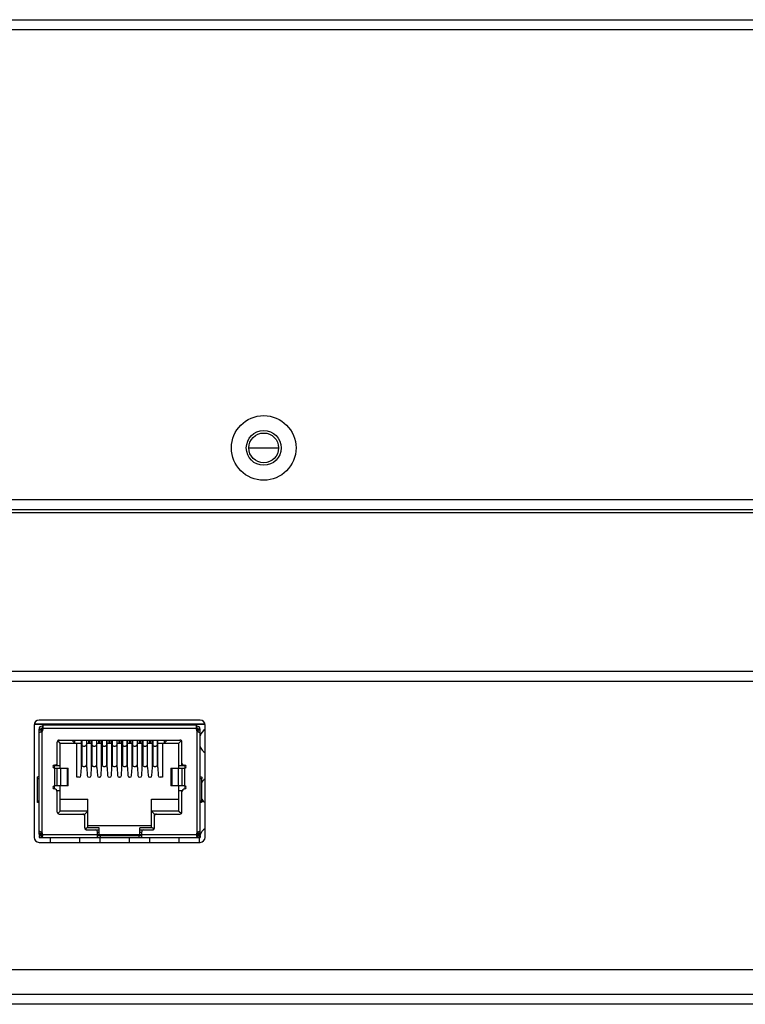
# Model space of a CAD drawing. Units: millimetres. Extents: x 20505 to 29909, y -25829 to -20400.
# Drawn here: x 24095 to 24168, y -21733 to -21633 of the extents above; entities that cross this region are included whole.
import ezdxf

# ---------------------------------------------------------------- set-up
doc = ezdxf.new("R2010")
doc.units = ezdxf.units.MM
doc.header["$LTSCALE"] = 65.395
doc.layers.get('0').update_dxf_attribs({"linetype": 'CONTINUOUS'})
doc.layers.add('02___PRT_ALL_AXES', color=7, linetype='CONTINUOUS')
doc.layers.add('1', color=7, linetype='CONTINUOUS')

msp = doc.modelspace()

# ---------------------------------------------------------------- linework, layer by layer
at = {"color": 7, "linetype": 'Continuous'}
for p, q in [((22728.836, -21633.465), (25200.836, -21633.465)), ((22728.836, -21634.465), (25201.836, -21634.465)), ((22727.836, -21681.765), (25200.836, -21681.765)), ((22728.836, -21682.765), (25200.836, -21682.765)), ((23248.836, -21683.065), (24680.836, -21683.065)), ((24311.836, -21699.065), (23735.836, -21699.065)), ((24310.104, -21700.065), (23737.568, -21700.065)), ((24096.736, -21704.465), (24096.736, -21715.765)), ((24113.436, -21703.965), (24097.236, -21703.965)), ((24113.936, -21715.765), (24113.936, -21704.465)), ((24097.236, -21716.265), (24113.436, -21716.265)), ((23757.836, -21729.065), (24289.836, -21729.065)), ((24746.836, -21731.565), (23182.836, -21731.565)), ((24745.836, -21732.565), (23183.836, -21732.565))]:
    msp.add_line(p, q, dxfattribs=at)
for radius in [3.25, 1.75]:
    msp.add_circle((24119.836, -21676.565), radius, dxfattribs=at)
for centre, start, end in [((24097.236, -21704.465), 90, 180), ((24113.436, -21704.465), 0, 90), ((24097.236, -21715.765), 180, 270), ((24113.436, -21715.765), 270, 0)]:
    msp.add_arc(centre, 0.5, start, end, dxfattribs=at)
at = {"layer": '02___PRT_ALL_AXES', "color": 7, "linetype": 'Continuous'}
for p, q in [((24118.336, -21676.565), (24121.336, -21676.565)), ((24113.936, -21704.365), (24096.736, -21704.365))]:
    msp.add_line(p, q, dxfattribs=at)
msp.add_circle((24119.836, -21676.565), 1.5, dxfattribs=at)
for centre, start, end in [((24114.836, -21706.065), 126.88198, 159.0031), ((24114.836, -21706.065), 200.9969, 233.11802), ((24114.836, -21711.065), 126.88198, 145.15005), ((24114.836, -21711.065), 214.84995, 233.11802), ((24099.836, -21716.065), 168.44644, 187.69835), ((24099.836, -21716.065), 352.30165, 11.55356), ((24104.836, -21716.065), 168.00232, 187.69835), ((24104.836, -21716.065), 156.34499, 160.6333), ((24104.836, -21716.065), 19.51709, 23.04797), ((24104.836, -21716.065), 352.30165, 11.55356), ((24109.836, -21716.065), 168.44644, 187.69835), ((24109.836, -21716.065), 352.30165, 11.55356), ((24114.836, -21716.065), 168.55346, 187.98458), ((24114.836, -21716.065), 127.05882, 160.37189)]:
    msp.add_arc(centre, 1.5, start, end, dxfattribs=at)
at = {"layer": '1', "color": 7, "linetype": 'Continuous'}
for p, q in [((24096.763, -21704.365), (24113.909, -21704.365)), ((24097.436, -21704.865), (24097.236, -21704.865)), ((24097.236, -21715.465), (24097.236, -21704.865)), ((24097.436, -21704.865), (24097.436, -21705.156)), ((24097.636, -21704.565), (24097.536, -21704.565)), ((24097.536, -21715.284), (24097.536, -21704.765)), ((24097.536, -21704.865), (24097.636, -21704.865)), ((24113.036, -21704.465), (24097.636, -21704.465)), ((24097.636, -21704.865), (24097.636, -21704.465)), ((24097.636, -21704.765), (24113.036, -21704.765)), ((24098.386, -21704.365), (24098.386, -21704.465)), ((24099.486, -21704.365), (24099.486, -21704.465)), ((24099.586, -21704.365), (24099.586, -21704.465)), ((24111.086, -21704.365), (24111.086, -21704.465)), ((24111.186, -21704.365), (24111.186, -21704.465)), ((24112.286, -21704.365), (24112.286, -21704.465)), ((24113.036, -21704.465), (24113.036, -21704.865)), ((24113.036, -21704.565), (24113.136, -21704.565)), ((24113.036, -21704.865), (24113.136, -21704.865)), ((24113.136, -21715.284), (24113.136, -21704.765)), ((24113.436, -21704.865), (24113.236, -21704.865)), ((24113.236, -21705.156), (24113.236, -21704.865)), ((24113.436, -21715.465), (24113.436, -21704.865)), ((24097.236, -21704.942), (24097.436, -21704.942)), ((24097.237, -21705.215), (24097.236, -21705.214)), ((24113.236, -21704.942), (24113.436, -21704.942)), ((24113.436, -21705.214), (24113.435, -21705.215)), ((24099.061, -21708.545), (24099.061, -21706.165)), ((24099.361, -21706.265), (24099.121, -21706.025)), ((24099.261, -21705.965), (24111.411, -21705.965)), ((24099.361, -21706.265), (24101.541, -21706.265)), ((24099.361, -21708.79), (24099.361, -21706.265)), ((24100.836, -21706.265), (24100.536, -21705.965)), ((24100.836, -21706.265), (24100.836, -21705.965)), ((24101.021, -21709.715), (24101.021, -21706.265)), ((24101.491, -21708.715), (24101.491, -21705.965)), ((24101.541, -21706.022), (24101.491, -21706.022)), ((24101.491, -21706.121), (24101.541, -21706.121)), ((24101.541, -21705.965), (24101.541, -21708.447)), ((24101.991, -21705.965), (24101.991, -21708.447)), ((24102.041, -21706.022), (24101.991, -21706.022)), ((24101.991, -21706.121), (24102.041, -21706.121)), ((24101.991, -21706.265), (24102.561, -21706.265)), ((24102.041, -21708.715), (24102.041, -21705.965)), ((24102.241, -21706.265), (24102.241, -21705.965)), ((24102.311, -21705.965), (24102.311, -21706.265)), ((24102.511, -21708.715), (24102.511, -21705.965)), ((24102.561, -21706.022), (24102.511, -21706.022)), ((24102.511, -21706.121), (24102.561, -21706.121)), ((24102.561, -21705.965), (24102.561, -21708.447)), ((24103.011, -21705.965), (24103.011, -21708.447)), ((24103.061, -21706.022), (24103.011, -21706.022)), ((24103.011, -21706.121), (24103.061, -21706.121)), ((24103.011, -21706.265), (24103.581, -21706.265)), ((24103.061, -21708.715), (24103.061, -21705.965)), ((24103.261, -21706.265), (24103.261, -21705.965)), ((24103.331, -21705.965), (24103.331, -21706.265)), ((24103.531, -21708.715), (24103.531, -21705.965)), ((24103.581, -21706.022), (24103.531, -21706.022)), ((24103.531, -21706.121), (24103.581, -21706.121)), ((24103.581, -21705.965), (24103.581, -21708.447)), ((24104.031, -21705.965), (24104.031, -21708.447)), ((24104.081, -21706.022), (24104.031, -21706.022)), ((24104.031, -21706.121), (24104.081, -21706.121)), ((24104.031, -21706.265), (24104.601, -21706.265)), ((24104.081, -21708.715), (24104.081, -21705.965)), ((24104.281, -21706.265), (24104.281, -21705.965)), ((24104.351, -21705.965), (24104.351, -21706.265)), ((24104.551, -21708.715), (24104.551, -21705.965)), ((24104.601, -21706.022), (24104.551, -21706.022)), ((24104.551, -21706.121), (24104.601, -21706.121)), ((24104.601, -21705.965), (24104.601, -21708.447)), ((24105.051, -21705.965), (24105.051, -21708.447)), ((24105.101, -21706.022), (24105.051, -21706.022)), ((24105.051, -21706.121), (24105.101, -21706.121)), ((24105.051, -21706.265), (24105.621, -21706.265)), ((24105.101, -21708.715), (24105.101, -21705.965)), ((24105.301, -21706.265), (24105.301, -21705.965)), ((24105.371, -21705.965), (24105.371, -21706.265)), ((24105.571, -21708.715), (24105.571, -21705.965)), ((24105.621, -21706.022), (24105.571, -21706.022)), ((24105.571, -21706.121), (24105.621, -21706.121)), ((24105.621, -21705.965), (24105.621, -21708.447)), ((24106.071, -21705.965), (24106.071, -21708.447)), ((24106.121, -21706.022), (24106.071, -21706.022)), ((24106.071, -21706.121), (24106.121, -21706.121)), ((24106.071, -21706.265), (24106.641, -21706.265)), ((24106.121, -21708.715), (24106.121, -21705.965)), ((24106.321, -21706.265), (24106.321, -21705.965)), ((24106.391, -21705.965), (24106.391, -21706.265)), ((24106.591, -21708.715), (24106.591, -21705.965)), ((24106.641, -21706.022), (24106.591, -21706.022)), ((24106.591, -21706.121), (24106.641, -21706.121)), ((24106.641, -21705.965), (24106.641, -21708.447)), ((24107.091, -21705.965), (24107.091, -21708.447)), ((24107.141, -21706.022), (24107.091, -21706.022)), ((24107.091, -21706.121), (24107.141, -21706.121)), ((24107.091, -21706.265), (24107.661, -21706.265)), ((24107.141, -21708.715), (24107.141, -21705.965)), ((24107.341, -21706.265), (24107.341, -21705.965)), ((24107.411, -21705.965), (24107.411, -21706.265)), ((24107.611, -21708.715), (24107.611, -21705.965)), ((24107.661, -21706.022), (24107.611, -21706.022)), ((24107.611, -21706.121), (24107.661, -21706.121)), ((24107.661, -21705.965), (24107.661, -21708.447)), ((24108.111, -21705.965), (24108.111, -21708.447)), ((24108.161, -21706.022), (24108.111, -21706.022)), ((24108.111, -21706.121), (24108.161, -21706.121)), ((24108.111, -21706.265), (24108.681, -21706.265)), ((24108.161, -21708.715), (24108.161, -21705.965)), ((24108.361, -21706.265), (24108.361, -21705.965)), ((24108.431, -21705.965), (24108.431, -21706.265)), ((24108.631, -21708.715), (24108.631, -21705.965)), ((24108.681, -21706.022), (24108.631, -21706.022)), ((24108.631, -21706.121), (24108.681, -21706.121)), ((24108.681, -21705.965), (24108.681, -21708.447)), ((24109.131, -21705.965), (24109.131, -21708.447)), ((24109.181, -21706.022), (24109.131, -21706.022)), ((24109.131, -21706.121), (24109.181, -21706.121)), ((24109.131, -21706.265), (24111.311, -21706.265)), ((24109.181, -21708.715), (24109.181, -21705.965)), ((24109.651, -21706.265), (24109.651, -21709.715)), ((24110.136, -21705.965), (24109.836, -21706.265)), ((24109.836, -21705.965), (24109.836, -21706.265)), ((24111.551, -21706.025), (24111.311, -21706.265)), ((24111.311, -21708.79), (24111.311, -21706.265)), ((24111.611, -21708.545), (24111.611, -21706.165)), ((24098.861, -21708.49), (24098.774, -21708.49)), ((24098.774, -21708.79), (24100.165, -21708.79)), ((24098.774, -21708.79), (24098.774, -21710.59)), ((24098.786, -21708.545), (24099.361, -21708.545)), ((24098.786, -21708.79), (24098.786, -21708.545)), ((24099.07, -21710.59), (24099.07, -21708.79)), ((24099.399, -21708.79), (24099.399, -21710.59)), ((24099.442, -21710.59), (24099.442, -21708.79)), ((24100.048, -21708.79), (24100.048, -21710.59)), ((24100.165, -21710.59), (24100.165, -21708.79)), ((24101.45, -21709.539), (24101.491, -21708.715)), ((24102.041, -21708.715), (24102.082, -21709.539)), ((24102.47, -21709.539), (24102.511, -21708.715)), ((24103.061, -21708.715), (24103.102, -21709.539)), ((24103.49, -21709.539), (24103.531, -21708.715)), ((24104.081, -21708.715), (24104.122, -21709.539)), ((24104.51, -21709.539), (24104.551, -21708.715)), ((24105.101, -21708.715), (24105.142, -21709.539)), ((24105.53, -21709.539), (24105.571, -21708.715)), ((24106.121, -21708.715), (24106.162, -21709.539)), ((24106.55, -21709.539), (24106.591, -21708.715)), ((24107.141, -21708.715), (24107.182, -21709.539)), ((24107.57, -21709.539), (24107.611, -21708.715)), ((24108.161, -21708.715), (24108.202, -21709.539)), ((24108.59, -21709.539), (24108.631, -21708.715)), ((24109.181, -21708.715), (24109.222, -21709.539)), ((24110.507, -21708.79), (24111.898, -21708.79)), ((24110.507, -21708.79), (24110.507, -21710.59)), ((24110.624, -21710.59), (24110.624, -21708.79)), ((24111.23, -21708.79), (24111.23, -21710.59)), ((24111.274, -21710.59), (24111.274, -21708.79)), ((24111.311, -21708.545), (24111.886, -21708.545)), ((24111.603, -21708.79), (24111.603, -21710.59)), ((24111.811, -21708.49), (24111.898, -21708.49)), ((24111.886, -21708.545), (24111.886, -21708.79)), ((24111.898, -21710.59), (24111.898, -21708.79)), ((24097.063, -21709.825), (24097.236, -21709.825)), ((24097.063, -21712.105), (24097.063, -21709.825)), ((24097.236, -21709.675), (24097.114, -21709.675)), ((24101.265, -21709.715), (24101.021, -21709.715)), ((24102.285, -21709.715), (24102.267, -21709.715)), ((24103.305, -21709.715), (24103.287, -21709.715)), ((24104.325, -21709.715), (24104.307, -21709.715)), ((24105.345, -21709.715), (24105.327, -21709.715)), ((24106.365, -21709.715), (24106.347, -21709.715)), ((24107.385, -21709.715), (24107.367, -21709.715)), ((24108.405, -21709.715), (24108.387, -21709.715)), ((24109.651, -21709.715), (24109.407, -21709.715)), ((24113.436, -21709.675), (24113.558, -21709.675)), ((24113.436, -21709.825), (24113.609, -21709.825)), ((24113.609, -21712.105), (24113.609, -21709.825)), ((24100.165, -21710.59), (24098.774, -21710.59)), ((24098.786, -21710.889), (24098.786, -21710.59)), ((24099.361, -21713.115), (24099.361, -21710.59)), ((24111.898, -21710.59), (24110.507, -21710.59)), ((24111.311, -21713.115), (24111.311, -21710.59)), ((24111.886, -21710.59), (24111.886, -21710.889)), ((24099.02, -21711.045), (24099.361, -21711.045)), ((24099.061, -21713.215), (24099.061, -21711.045)), ((24111.311, -21711.045), (24111.652, -21711.045)), ((24111.611, -21713.215), (24111.611, -21711.045)), ((24097.236, -21712.105), (24097.063, -21712.105)), ((24097.236, -21712.255), (24097.114, -21712.255)), ((24099.361, -21711.915), (24102.136, -21711.915)), ((24102.136, -21714.815), (24102.136, -21711.915)), ((24108.536, -21711.915), (24111.311, -21711.915)), ((24108.536, -21714.815), (24108.536, -21711.915)), ((24113.609, -21712.105), (24113.436, -21712.105)), ((24113.558, -21712.255), (24113.436, -21712.255)), ((24099.361, -21713.115), (24099.121, -21713.354)), ((24099.261, -21713.415), (24101.836, -21713.415)), ((24102.136, -21713.115), (24099.361, -21713.115)), ((24102.136, -21713.115), (24101.836, -21713.415)), ((24101.836, -21714.815), (24101.836, -21713.415)), ((24111.311, -21713.115), (24108.536, -21713.115)), ((24108.536, -21713.115), (24108.836, -21713.415)), ((24108.836, -21713.415), (24111.411, -21713.415)), ((24108.836, -21714.815), (24108.836, -21713.415)), ((24111.311, -21713.115), (24111.551, -21713.354)), ((24108.536, -21714.615), (24102.136, -21714.615)), ((24097.436, -21715.387), (24097.236, -21715.387)), ((24097.236, -21715.465), (24113.436, -21715.465)), ((24097.236, -21715.565), (24097.47, -21715.565)), ((24097.236, -21715.565), (24097.236, -21715.765)), ((24097.236, -21715.765), (24113.436, -21715.765)), ((24097.314, -21715.765), (24097.314, -21715.565)), ((24097.436, -21715.214), (24097.436, -21715.465)), ((24097.47, -21715.565), (24097.47, -21715.765)), ((24101.896, -21714.954), (24102.036, -21714.815)), ((24103.286, -21714.815), (24102.036, -21714.815)), ((24102.036, -21715.015), (24103.286, -21715.015)), ((24103.111, -21715.765), (24103.111, -21715.215)), ((24103.286, -21715.265), (24103.111, -21715.265)), ((24103.111, -21715.565), (24107.561, -21715.565)), ((24103.286, -21715.465), (24103.286, -21714.815)), ((24103.411, -21715.765), (24103.411, -21715.565)), ((24107.261, -21715.565), (24107.261, -21715.765)), ((24108.636, -21714.815), (24107.386, -21714.815)), ((24107.386, -21715.465), (24107.386, -21714.815)), ((24107.386, -21715.015), (24108.636, -21715.015)), ((24107.561, -21715.265), (24107.386, -21715.265)), ((24107.561, -21715.765), (24107.561, -21715.215)), ((24108.636, -21714.815), (24108.776, -21714.954)), ((24113.203, -21715.565), (24113.436, -21715.565)), ((24113.203, -21715.765), (24113.203, -21715.565)), ((24113.236, -21715.465), (24113.236, -21715.214)), ((24113.436, -21715.387), (24113.236, -21715.387)), ((24113.358, -21715.565), (24113.358, -21715.765)), ((24113.436, -21715.565), (24113.436, -21715.765))]:
    msp.add_line(p, q, dxfattribs=at)
for centre, radius, start, end in [((24097.536, -21704.865), 0.3, 90, 180), ((24097.536, -21704.865), 0.1, 90, 180), ((24097.736, -21704.765), 0.2, 120.36051, 180), ((24097.736, -21704.865), 0.2, 120.33173, 180), ((24097.286, -21704.865), 0.35, 315.58469, 0), ((24113.386, -21704.865), 0.35, 180, 224.41531), ((24112.936, -21704.765), 0.2, 0, 59.63974), ((24112.936, -21704.865), 0.2, 0, 59.66827), ((24113.136, -21704.865), 0.3, 0, 90), ((24113.136, -21704.865), 0.1, 0, 90), ((24097.051, -21704.167), 1.061, 290.17317, 291.27358), ((24097.071, -21704.22), 1.005, 291.27904, 291.79463), ((24113.601, -21704.22), 1.005, 248.20712, 248.71742), ((24113.621, -21704.168), 1.06, 248.72288, 249.82383), ((24099.261, -21706.165), 0.2, 90, 180), ((24111.411, -21706.165), 0.2, 0, 90), ((24098.774, -21708.64), 0.15, 90, 270), ((24098.861, -21708.29), 0.2, 270, 0), ((24111.811, -21708.29), 0.2, 180, 270), ((24111.898, -21708.64), 0.15, 270, 90), ((24101.265, -21709.53), 0.185, 270, 357.13759), ((24102.267, -21709.53), 0.185, 182.86241, 270), ((24102.285, -21709.53), 0.185, 270, 357.13759), ((24103.287, -21709.53), 0.185, 182.86241, 270), ((24103.305, -21709.53), 0.185, 270, 357.13759), ((24104.307, -21709.53), 0.185, 182.86241, 270), ((24104.325, -21709.53), 0.185, 270, 357.13759), ((24105.327, -21709.53), 0.185, 182.86241, 270), ((24105.345, -21709.53), 0.185, 270, 357.13759), ((24106.347, -21709.53), 0.185, 182.86241, 270), ((24106.365, -21709.53), 0.185, 270, 357.13759), ((24107.367, -21709.53), 0.185, 182.86241, 270), ((24107.385, -21709.53), 0.185, 270, 357.13759), ((24108.387, -21709.53), 0.185, 182.86241, 270), ((24108.405, -21709.53), 0.185, 270, 357.13759), ((24109.407, -21709.53), 0.185, 182.86241, 270), ((24098.774, -21710.74), 0.15, 90, 268.34396), ((24111.898, -21710.74), 0.15, 271.65604, 90), ((24098.761, -21711.189), 0.3, 0, 88.34396), ((24111.911, -21711.189), 0.3, 91.65604, 180), ((24099.261, -21713.215), 0.2, 180, 270), ((24101.636, -21713.615), 0.2, 0, 90), ((24109.036, -21713.615), 0.2, 90, 180), ((24111.411, -21713.215), 0.2, 270, 0), ((24097.236, -21715.465), 0.35, 0, 31.00272), ((24097.736, -21715.265), 0.2, 188.53651, 216.37919), ((24102.036, -21714.815), 0.2, 180, 270), ((24102.911, -21715.215), 0.2, 0, 90), ((24103.519, -21715.708), 0.969, 8.93402, 10.04776), ((24107.154, -21715.708), 0.969, 169.9522, 171.0683), ((24107.761, -21715.215), 0.2, 90, 180), ((24108.636, -21714.815), 0.2, 270, 0), ((24113.436, -21715.465), 0.35, 148.99728, 180), ((24112.936, -21715.265), 0.2, 323.62081, 351.46349)]:
    msp.add_arc(centre, radius, start, end, dxfattribs=at)
for points, knots in [([(24097.417, -21705.163), (24097.394, -21705.172), (24097.353, -21705.185), (24097.298, -21705.201), (24097.261, -21705.209), (24097.242, -21705.215), (24097.237, -21705.215)], [0, 0, 0, 0, 0.386018, 0.697678, 0.908438, 1, 1, 1, 1]), ([(24097.536, -21705.109), (24097.514, -21705.122), (24097.483, -21705.137), (24097.452, -21705.15), (24097.444, -21705.153)], [0, 0, 0, 0, 0.754217, 1, 1, 1, 1]), ([(24113.228, -21705.153), (24113.22, -21705.15), (24113.189, -21705.137), (24113.158, -21705.122), (24113.136, -21705.109)], [0, 0, 0, 0, 0.245774, 1, 1, 1, 1]), ([(24113.435, -21705.215), (24113.43, -21705.215), (24113.411, -21705.209), (24113.374, -21705.201), (24113.319, -21705.185), (24113.278, -21705.172), (24113.255, -21705.163)], [0, 0, 0, 0, 0.091562, 0.302325, 0.613982, 1, 1, 1, 1]), ([(24101.991, -21706.401), (24101.991, -21706.427), (24101.98, -21706.484), (24101.929, -21706.556), (24101.853, -21706.602), (24101.766, -21706.618), (24101.68, -21706.602), (24101.603, -21706.556), (24101.553, -21706.484), (24101.541, -21706.427), (24101.541, -21706.401)], [0, 0, 0, 0, 0.116682, 0.245098, 0.376613, 0.5, 0.623387, 0.754902, 0.883318, 1, 1, 1, 1]), ([(24103.011, -21706.401), (24103.011, -21706.427), (24103, -21706.484), (24102.949, -21706.556), (24102.873, -21706.602), (24102.786, -21706.618), (24102.7, -21706.602), (24102.623, -21706.556), (24102.573, -21706.484), (24102.561, -21706.427), (24102.561, -21706.401)], [0, 0, 0, 0, 0.116682, 0.245098, 0.376613, 0.5, 0.623387, 0.754902, 0.883318, 1, 1, 1, 1]), ([(24104.031, -21706.401), (24104.031, -21706.427), (24104.02, -21706.484), (24103.969, -21706.556), (24103.893, -21706.602), (24103.806, -21706.618), (24103.72, -21706.602), (24103.643, -21706.556), (24103.593, -21706.484), (24103.581, -21706.427), (24103.581, -21706.401)], [0, 0, 0, 0, 0.116682, 0.245098, 0.376613, 0.5, 0.623387, 0.754902, 0.883318, 1, 1, 1, 1]), ([(24105.051, -21706.401), (24105.051, -21706.427), (24105.04, -21706.484), (24104.989, -21706.556), (24104.913, -21706.602), (24104.826, -21706.618), (24104.74, -21706.602), (24104.663, -21706.556), (24104.613, -21706.484), (24104.601, -21706.427), (24104.601, -21706.401)], [0, 0, 0, 0, 0.116682, 0.245098, 0.376613, 0.5, 0.623387, 0.754902, 0.883318, 1, 1, 1, 1]), ([(24106.071, -21706.401), (24106.071, -21706.427), (24106.06, -21706.484), (24106.009, -21706.556), (24105.933, -21706.602), (24105.846, -21706.618), (24105.76, -21706.602), (24105.683, -21706.556), (24105.633, -21706.484), (24105.621, -21706.427), (24105.621, -21706.401)], [0, 0, 0, 0, 0.116682, 0.245098, 0.376613, 0.5, 0.623387, 0.754902, 0.883318, 1, 1, 1, 1]), ([(24107.091, -21706.401), (24107.091, -21706.427), (24107.08, -21706.484), (24107.029, -21706.556), (24106.953, -21706.602), (24106.866, -21706.618), (24106.78, -21706.602), (24106.703, -21706.556), (24106.653, -21706.484), (24106.641, -21706.427), (24106.641, -21706.401)], [0, 0, 0, 0, 0.116682, 0.245098, 0.376613, 0.5, 0.623387, 0.754902, 0.883318, 1, 1, 1, 1]), ([(24108.111, -21706.401), (24108.111, -21706.427), (24108.1, -21706.484), (24108.049, -21706.556), (24107.973, -21706.602), (24107.886, -21706.618), (24107.8, -21706.602), (24107.723, -21706.556), (24107.673, -21706.484), (24107.661, -21706.427), (24107.661, -21706.401)], [0, 0, 0, 0, 0.116682, 0.245098, 0.376613, 0.5, 0.623387, 0.754902, 0.883318, 1, 1, 1, 1]), ([(24109.131, -21706.401), (24109.131, -21706.427), (24109.12, -21706.484), (24109.069, -21706.556), (24108.993, -21706.602), (24108.906, -21706.618), (24108.82, -21706.602), (24108.743, -21706.556), (24108.693, -21706.484), (24108.681, -21706.427), (24108.681, -21706.401)], [0, 0, 0, 0, 0.116682, 0.245098, 0.376613, 0.5, 0.623387, 0.754902, 0.883318, 1, 1, 1, 1]), ([(24101.991, -21708.447), (24101.991, -21708.475), (24101.979, -21708.532), (24101.929, -21708.604), (24101.854, -21708.651), (24101.766, -21708.668), (24101.678, -21708.651), (24101.603, -21708.604), (24101.553, -21708.532), (24101.541, -21708.475), (24101.541, -21708.447)], [0, 0, 0, 0, 0.122421, 0.246355, 0.372429, 0.499993, 0.627556, 0.753634, 0.877575, 1, 1, 1, 1]), ([(24103.011, -21708.447), (24103.011, -21708.475), (24102.999, -21708.532), (24102.949, -21708.604), (24102.874, -21708.651), (24102.786, -21708.668), (24102.698, -21708.651), (24102.623, -21708.604), (24102.573, -21708.532), (24102.561, -21708.475), (24102.561, -21708.447)], [0, 0, 0, 0, 0.122421, 0.246355, 0.372429, 0.499993, 0.627556, 0.753634, 0.877575, 1, 1, 1, 1]), ([(24104.031, -21708.447), (24104.031, -21708.475), (24104.019, -21708.532), (24103.969, -21708.604), (24103.894, -21708.651), (24103.806, -21708.668), (24103.718, -21708.651), (24103.643, -21708.604), (24103.593, -21708.532), (24103.581, -21708.475), (24103.581, -21708.447)], [0, 0, 0, 0, 0.122421, 0.246355, 0.372429, 0.499993, 0.627556, 0.753634, 0.877575, 1, 1, 1, 1]), ([(24105.051, -21708.447), (24105.051, -21708.475), (24105.039, -21708.532), (24104.989, -21708.604), (24104.914, -21708.651), (24104.826, -21708.668), (24104.738, -21708.651), (24104.663, -21708.604), (24104.613, -21708.532), (24104.601, -21708.475), (24104.601, -21708.447)], [0, 0, 0, 0, 0.122421, 0.246355, 0.372429, 0.499993, 0.627556, 0.753634, 0.877575, 1, 1, 1, 1]), ([(24106.071, -21708.447), (24106.071, -21708.475), (24106.059, -21708.532), (24106.009, -21708.604), (24105.934, -21708.651), (24105.846, -21708.668), (24105.758, -21708.651), (24105.683, -21708.604), (24105.633, -21708.532), (24105.621, -21708.475), (24105.621, -21708.447)], [0, 0, 0, 0, 0.122421, 0.246355, 0.372429, 0.499993, 0.627556, 0.753634, 0.877575, 1, 1, 1, 1]), ([(24107.091, -21708.447), (24107.091, -21708.475), (24107.079, -21708.532), (24107.029, -21708.604), (24106.954, -21708.651), (24106.866, -21708.668), (24106.778, -21708.651), (24106.703, -21708.604), (24106.653, -21708.532), (24106.641, -21708.475), (24106.641, -21708.447)], [0, 0, 0, 0, 0.122421, 0.246355, 0.372429, 0.499993, 0.627556, 0.753634, 0.877575, 1, 1, 1, 1]), ([(24108.111, -21708.447), (24108.111, -21708.475), (24108.099, -21708.532), (24108.049, -21708.604), (24107.974, -21708.651), (24107.886, -21708.668), (24107.798, -21708.651), (24107.723, -21708.604), (24107.673, -21708.532), (24107.661, -21708.475), (24107.661, -21708.447)], [0, 0, 0, 0, 0.122421, 0.246355, 0.372429, 0.499993, 0.627556, 0.753634, 0.877575, 1, 1, 1, 1]), ([(24109.131, -21708.447), (24109.131, -21708.475), (24109.119, -21708.532), (24109.069, -21708.604), (24108.994, -21708.651), (24108.906, -21708.668), (24108.818, -21708.651), (24108.743, -21708.604), (24108.693, -21708.532), (24108.681, -21708.475), (24108.681, -21708.447)], [0, 0, 0, 0, 0.122421, 0.246355, 0.372429, 0.499993, 0.627556, 0.753634, 0.877575, 1, 1, 1, 1]), ([(24097.063, -21709.825), (24097.063, -21709.805), (24097.065, -21709.77), (24097.074, -21709.728), (24097.085, -21709.701), (24097.094, -21709.684), (24097.106, -21709.675), (24097.114, -21709.675)], [0, 0, 0, 0, 0.344918, 0.644056, 0.765212, 0.863842, 1, 1, 1, 1]), ([(24113.558, -21709.675), (24113.566, -21709.675), (24113.578, -21709.684), (24113.588, -21709.701), (24113.599, -21709.728), (24113.607, -21709.77), (24113.609, -21709.805), (24113.609, -21709.825)], [0, 0, 0, 0, 0.136158, 0.234789, 0.355944, 0.655083, 1, 1, 1, 1]), ([(24097.114, -21712.255), (24097.106, -21712.255), (24097.094, -21712.245), (24097.085, -21712.228), (24097.074, -21712.201), (24097.065, -21712.16), (24097.063, -21712.124), (24097.063, -21712.105)], [0, 0, 0, 0, 0.136158, 0.234789, 0.355944, 0.655083, 1, 1, 1, 1]), ([(24113.609, -21712.105), (24113.609, -21712.124), (24113.607, -21712.16), (24113.599, -21712.201), (24113.588, -21712.228), (24113.578, -21712.245), (24113.566, -21712.255), (24113.558, -21712.255)], [0, 0, 0, 0, 0.344918, 0.644056, 0.765212, 0.863842, 1, 1, 1, 1]), ([(24097.236, -21715.117), (24097.236, -21715.119), (24097.243, -21715.122), (24097.253, -21715.128), (24097.272, -21715.136), (24097.296, -21715.146), (24097.326, -21715.159), (24097.374, -21715.18), (24097.411, -21715.199), (24097.436, -21715.213)], [0, 0, 0, 0, 0.024934, 0.082582, 0.172858, 0.293358, 0.440667, 0.610695, 1, 1, 1, 1]), ([(24097.436, -21715.213), (24097.445, -21715.218), (24097.48, -21715.239), (24097.513, -21715.263), (24097.536, -21715.284)], [0, 0, 0, 0, 0.245372, 1, 1, 1, 1]), ([(24097.47, -21715.565), (24097.497, -21715.565), (24097.543, -21715.56), (24097.581, -21715.512), (24097.586, -21715.481), (24097.586, -21715.465)], [0, 0, 0, 0, 0.474087, 0.716773, 1, 1, 1, 1]), ([(24097.581, -21715.565), (24097.579, -21715.593), (24097.571, -21715.644), (24097.552, -21715.709), (24097.519, -21715.756), (24097.485, -21715.765), (24097.47, -21715.765)], [0, 0, 0, 0, 0.340717, 0.613088, 0.815807, 1, 1, 1, 1]), ([(24097.586, -21715.465), (24097.586, -21715.473), (24097.586, -21715.507), (24097.584, -21715.54), (24097.581, -21715.565)], [0, 0, 0, 0, 0.253941, 1, 1, 1, 1]), ([(24104.456, -21715.465), (24104.465, -21715.475), (24104.479, -21715.498), (24104.486, -21715.523), (24104.486, -21715.535)], [0, 0, 0, 0, 0.539864, 1, 1, 1, 1]), ([(24104.486, -21715.535), (24104.486, -21715.538), (24104.486, -21715.547), (24104.481, -21715.556), (24104.476, -21715.559)], [0, 0, 0, 0, 0.297508, 1, 1, 1, 1]), ([(24106.186, -21715.535), (24106.186, -21715.523), (24106.194, -21715.498), (24106.207, -21715.475), (24106.216, -21715.465)], [0, 0, 0, 0, 0.460147, 1, 1, 1, 1]), ([(24106.196, -21715.559), (24106.195, -21715.558), (24106.188, -21715.552), (24106.186, -21715.542), (24106.186, -21715.535)], [0, 0, 0, 0, 0.221668, 1, 1, 1, 1]), ([(24113.086, -21715.465), (24113.086, -21715.481), (24113.092, -21715.512), (24113.129, -21715.56), (24113.175, -21715.565), (24113.203, -21715.565)], [0, 0, 0, 0, 0.283256, 0.525949, 1, 1, 1, 1]), ([(24113.091, -21715.565), (24113.09, -21715.557), (24113.087, -21715.523), (24113.086, -21715.49), (24113.086, -21715.465)], [0, 0, 0, 0, 0.243956, 1, 1, 1, 1]), ([(24113.203, -21715.765), (24113.187, -21715.765), (24113.154, -21715.756), (24113.12, -21715.709), (24113.101, -21715.644), (24113.093, -21715.593), (24113.091, -21715.565)], [0, 0, 0, 0, 0.18418, 0.386895, 0.659279, 1, 1, 1, 1]), ([(24113.136, -21715.284), (24113.144, -21715.277), (24113.175, -21715.251), (24113.21, -21715.228), (24113.236, -21715.213)], [0, 0, 0, 0, 0.252951, 1, 1, 1, 1]), ([(24113.236, -21715.213), (24113.261, -21715.199), (24113.299, -21715.18), (24113.346, -21715.159), (24113.376, -21715.146), (24113.401, -21715.136), (24113.419, -21715.128), (24113.43, -21715.122), (24113.436, -21715.119), (24113.436, -21715.117)], [0, 0, 0, 0, 0.3893, 0.55933, 0.706644, 0.827147, 0.91742, 0.975066, 1, 1, 1, 1])]:
    msp.add_open_spline(points, degree=3, knots=knots, dxfattribs=at)
for points in [[(24104.473, -21715.539), (24104.468, -21715.514), (24104.463, -21715.489), (24104.456, -21715.465)], [(24106.216, -21715.465), (24106.209, -21715.489), (24106.204, -21715.514), (24106.2, -21715.539)]]:
    msp.add_open_spline(points, degree=3, dxfattribs=at)

doc.saveas('drawing.dxf')
